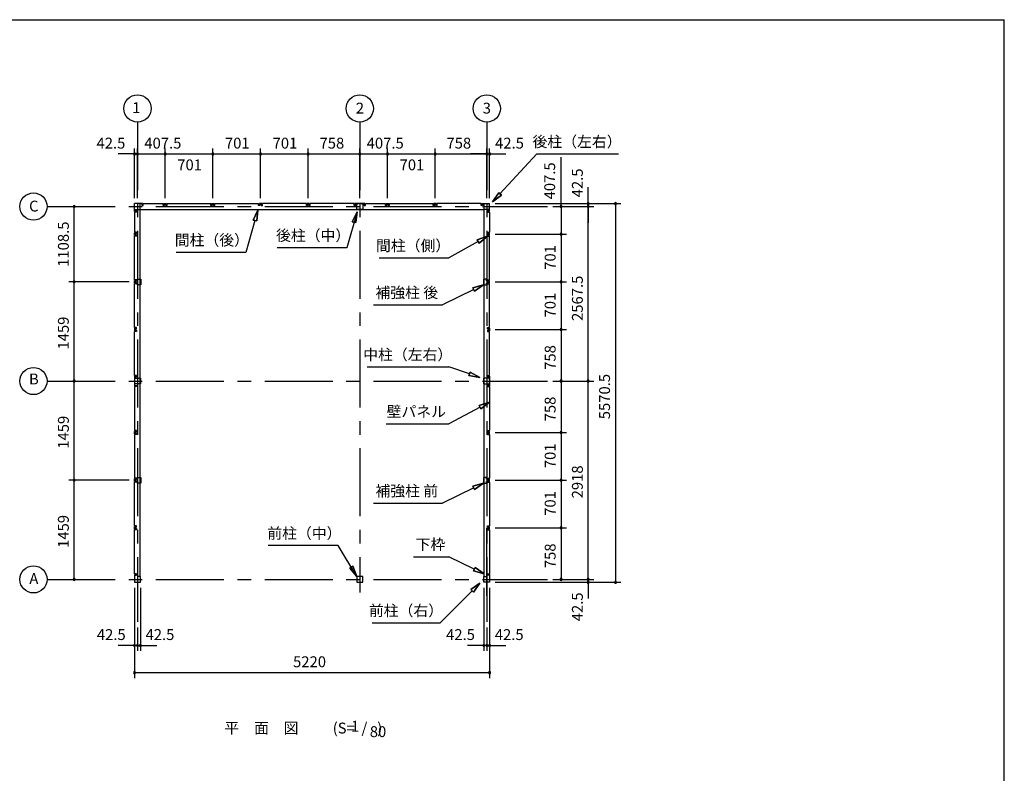
# Model space of a CAD drawing. Extents: x 868 to 32764, y 310 to 22484.
# Drawn here: x 18288 to 32764, y 11397 to 22484 of the extents above; entities that cross this region are included whole.
import ezdxf
from ezdxf.enums import TextEntityAlignment as Align

# ---------------------------------------------------------------- set-up
doc = ezdxf.new("R2010")
doc.units = 0
doc.header["$LTSCALE"] = 80
doc.header["$MEASUREMENT"] = 0
doc.linetypes.add('CENTER2', pattern=[20, 12.5, -2.5, 2.5, -2.5])
doc.layers.get('0').update_dxf_attribs({"linetype": 'CONTINUOUS'})
for name, color, linetype in [('2-0', 7, 'CONTINUOUS'), ('SUNPOU', 4, 'CONTINUOUS'), ('WAKUSEN-01', 50, 'CONTINUOUS')]:
    doc.layers.add(name, color=color, linetype=linetype)
doc.styles.get("Standard").update_dxf_attribs({"font": 'txt', "bigfont": 'BIGFONT'})

msp = doc.modelspace()

# ---------------------------------------------------------------- linework, layer by layer
at = {"color": 0, "linetype": 'ByBlock'}
for centre, start, end in [((19977, 20508), 0, 180), ((19977, 20508), 180, 0), ((20020, 20508), 0, 180), ((20020, 20508), 0, 180), ((20020, 20508), 180, 0), ((20020, 20508), 180, 0), ((20427, 20508), 0, 180), ((20427, 20508), 0, 180), ((20427, 20508), 180, 0), ((20427, 20508), 180, 0), ((21128, 20508), 0, 180), ((21128, 20508), 0, 180), ((21128, 20508), 180, 0), ((21128, 20508), 180, 0), ((21829, 20508), 0, 180), ((21829, 20508), 0, 180), ((21829, 20508), 180, 0), ((21829, 20508), 180, 0), ((22530, 20508), 0, 180), ((22530, 20508), 0, 180), ((22530, 20508), 180, 0), ((22530, 20508), 180, 0), ((23288, 20508), 0, 180), ((23288, 20508), 0, 180), ((23288, 20508), 180, 0), ((23288, 20508), 180, 0), ((23696, 20508), 0, 180), ((23696, 20508), 0, 180), ((23696, 20508), 180, 0), ((23696, 20508), 180, 0), ((24397, 20508), 0, 180), ((24397, 20508), 0, 180), ((24397, 20508), 180, 0), ((24397, 20508), 180, 0), ((25155, 20508), 0, 180), ((25155, 20508), 0, 180), ((25155, 20508), 180, 0), ((25155, 20508), 180, 0), ((25197, 20508), 0, 180), ((25197, 20508), 180, 0), ((19090, 19735), 90, 270), ((19090, 19735), 270, 90), ((26247, 19735), 90, 270), ((26247, 19735), 270, 90), ((26647, 19778), 90, 270), ((26647, 19735), 90, 270), ((26647, 19735), 90, 270), ((26647, 19778), 270, 90), ((26647, 19735), 270, 90), ((26647, 19735), 270, 90), ((27047, 19778), 90, 270), ((27047, 19778), 270, 90), ((26247, 19328), 90, 270), ((26247, 19328), 90, 270), ((26247, 19328), 270, 90), ((26247, 19328), 270, 90), ((19090, 18627), 90, 270), ((19090, 18627), 90, 270), ((19090, 18627), 270, 90), ((19090, 18627), 270, 90), ((26247, 18627), 90, 270), ((26247, 18627), 90, 270), ((26247, 18627), 270, 90), ((26247, 18627), 270, 90), ((26247, 17926), 90, 270), ((26247, 17926), 90, 270), ((26247, 17926), 270, 90), ((26247, 17926), 270, 90), ((19090, 17168), 90, 270), ((19090, 17168), 90, 270), ((19090, 17168), 270, 90), ((19090, 17168), 270, 90), ((26247, 17168), 90, 270), ((26247, 17168), 90, 270), ((26247, 17168), 270, 90), ((26247, 17168), 270, 90), ((26647, 17168), 90, 270), ((26647, 17168), 90, 270), ((26647, 17168), 270, 90), ((26647, 17168), 270, 90), ((26247, 16410), 90, 270), ((26247, 16410), 90, 270), ((26247, 16410), 270, 90), ((26247, 16410), 270, 90), ((19090, 15709), 90, 270), ((19090, 15709), 90, 270), ((19090, 15709), 270, 90), ((19090, 15709), 270, 90), ((26247, 15709), 90, 270), ((26247, 15709), 90, 270), ((26247, 15709), 270, 90), ((26247, 15709), 270, 90), ((26247, 15008), 90, 270), ((26247, 15008), 90, 270), ((26247, 15008), 270, 90), ((26247, 15008), 270, 90), ((19090, 14250), 90, 270), ((19090, 14250), 270, 90), ((26247, 14250), 90, 270), ((26247, 14250), 270, 90), ((26647, 14250), 90, 270), ((26647, 14250), 90, 270), ((26647, 14207), 90, 270), ((26647, 14250), 270, 90), ((26647, 14250), 270, 90), ((26647, 14207), 270, 90), ((27047, 14207), 90, 270), ((27047, 14207), 270, 90), ((19977, 13278), 0, 180), ((19977, 13278), 180, 0), ((20020, 13278), 0, 180), ((20020, 13278), 0, 180), ((20020, 13278), 180, 0), ((20020, 13278), 180, 0), ((20062, 13278), 0, 180), ((20062, 13278), 180, 0), ((25112, 13278), 0, 180), ((25112, 13278), 180, 0), ((25155, 13278), 0, 180), ((25155, 13278), 0, 180), ((25155, 13278), 180, 0), ((25155, 13278), 180, 0), ((25197, 13278), 0, 180), ((25197, 13278), 180, 0), ((19977, 12878), 0, 180), ((25197, 12878), 0, 180), ((19977, 12878), 180, 0), ((25197, 12878), 180, 0)]:
    msp.add_arc(centre, 15, start, end, dxfattribs=at)
at = {"layer": '2-0', "color": 6, "linetype": 'CENTER2'}
for p, q in [((20020, 20978), (20020, 13624)), ((23288, 20978), (23288, 14058)), ((25155, 20978), (25155, 13624)), ((18690, 19735), (26047, 19735)), ((18690, 17168), (26047, 17168)), ((25155, 14010), (25155, 15166)), ((18690, 14250), (26047, 14250))]:
    msp.add_line(p, q, dxfattribs=at)
at = {"layer": '2-0', "color": 4, "linetype": 'Continuous'}
msp.add_line((23288, 19858), (23288, 20588), dxfattribs=at)
msp.add_line((23288, 19858), (23288, 20588), dxfattribs=at)
at = {"layer": '2-0', "color": 6, "linetype": 'Continuous'}
for p, q in [((25349, 19921), (25890, 20508)), ((25890, 20508), (27090, 20508)), ((25330, 19939), (25241, 19803)), ((25330, 19939), (25241, 19803)), ((25241, 19803), (25330, 19939)), ((25369, 19902), (25241, 19803)), ((25241, 19803), (25369, 19902)), ((25369, 19902), (25241, 19803)), ((25330, 19939), (25369, 19902)), ((25369, 19902), (25330, 19939)), ((21720, 19537), (21789, 19684)), ((21789, 19684), (21720, 19537)), ((21772, 19523), (21789, 19684)), ((21772, 19523), (21789, 19684)), ((21789, 19684), (21772, 19523)), ((23247, 19659), (23098, 19129)), ((23178, 19512), (23247, 19659)), ((23178, 19512), (23247, 19659)), ((23247, 19659), (23178, 19512)), ((23247, 19659), (23229, 19498)), ((23229, 19498), (23247, 19659)), ((23229, 19498), (23247, 19659)), ((21746, 19530), (21614, 19061)), ((21772, 19523), (21720, 19537)), ((21720, 19537), (21772, 19523)), ((23178, 19512), (23229, 19498)), ((23229, 19498), (23178, 19512)), ((25015, 19244), (25167, 19299)), ((25167, 19299), (25015, 19244)), ((25015, 19244), (25167, 19299)), ((25041, 19198), (25167, 19299)), ((25041, 19198), (25167, 19299)), ((25167, 19299), (25041, 19198)), ((23098, 19129), (22073, 19129)), ((25028, 19221), (24596, 18979)), ((25041, 19198), (25015, 19244)), ((25015, 19244), (25041, 19198)), ((21614, 19061), (20589, 19061)), ((23571, 18979), (24596, 18979)), ((24951, 18538), (25106, 18584)), ((25106, 18584), (24951, 18538)), ((24951, 18538), (25106, 18584)), ((24974, 18490), (24951, 18538)), ((24951, 18538), (24974, 18490)), ((24974, 18490), (25106, 18584)), ((24974, 18490), (25106, 18584)), ((25106, 18584), (24974, 18490)), ((24963, 18514), (24506, 18289)), ((23488, 18289), (24506, 18289)), ((23396, 17376), (24596, 17376)), ((24901, 17272), (24596, 17376)), ((24892, 17247), (24909, 17297)), ((24909, 17297), (24892, 17247)), ((24892, 17247), (25052, 17220)), ((24892, 17247), (25052, 17220)), ((25052, 17220), (24892, 17247)), ((24909, 17297), (25052, 17220)), ((25052, 17220), (24909, 17297)), ((24909, 17297), (25052, 17220)), ((25043, 16806), (25197, 16857)), ((25197, 16857), (25043, 16806)), ((25043, 16806), (25197, 16857)), ((25068, 16759), (25043, 16806)), ((25043, 16806), (25068, 16759)), ((25068, 16759), (25197, 16857)), ((25068, 16759), (25197, 16857)), ((25197, 16857), (25068, 16759)), ((25056, 16782), (24596, 16538)), ((23676, 16538), (24596, 16538)), ((24951, 15620), (25106, 15667)), ((25106, 15667), (24951, 15620)), ((24951, 15620), (25106, 15667)), ((24974, 15572), (25106, 15667)), ((24974, 15572), (25106, 15667)), ((25106, 15667), (24974, 15572)), ((24963, 15596), (24506, 15371)), ((24974, 15572), (24951, 15620)), ((24951, 15620), (24974, 15572)), ((23488, 15371), (24506, 15371)), ((22969, 14748), (21939, 14748)), ((23246, 14292), (22969, 14748)), ((24076, 14583), (24596, 14583)), ((24972, 14402), (24596, 14583)), ((23140, 14415), (23185, 14443)), ((23185, 14443), (23140, 14415)), ((23140, 14415), (23246, 14292)), ((23140, 14415), (23246, 14292)), ((23246, 14292), (23140, 14415)), ((23185, 14443), (23246, 14292)), ((23246, 14292), (23185, 14443)), ((23185, 14443), (23246, 14292)), ((24960, 14378), (24984, 14426)), ((24984, 14426), (24960, 14378)), ((24960, 14378), (25116, 14333)), ((24960, 14378), (25116, 14333)), ((25116, 14333), (24960, 14378)), ((24984, 14426), (25116, 14333)), ((25116, 14333), (24984, 14426)), ((24984, 14426), (25116, 14333)), ((24920, 14099), (25052, 14194)), ((25052, 14194), (24920, 14099)), ((24920, 14099), (25052, 14194)), ((24958, 14061), (25052, 14194)), ((24958, 14061), (25052, 14194)), ((25052, 14194), (24958, 14061)), ((24939, 14080), (24471, 13610)), ((24958, 14061), (24920, 14099)), ((24920, 14099), (24958, 14061)), ((23471, 13610), (24471, 13610))]:
    msp.add_line(p, q, dxfattribs=at)
at = {"layer": '2-0', "color": 3, "linetype": 'Continuous'}
for p, q in [((19977, 19663), (19977, 19778)), ((20092, 19778), (19977, 19778)), ((19977, 19663), (19977, 19778)), ((19977, 19693), (25116, 19693)), ((19977, 19693), (20058, 19693)), ((19977, 19693), (20058, 19693)), ((20058, 14292), (20058, 19778)), ((20084, 19773), (20084, 19748)), ((20089, 19773), (20084, 19773)), ((20084, 19748), (20102, 19748)), ((20086, 19748), (20092, 19748)), ((20089, 19766), (20089, 19773)), ((20092, 19748), (20092, 19778)), ((20102, 19778), (20399, 19778)), ((20102, 19748), (20102, 19778)), ((20399, 19748), (20399, 19778)), ((20417, 19748), (20399, 19748)), ((20409, 19748), (20409, 19778)), ((20409, 19778), (20446, 19778)), ((20415, 19748), (20409, 19748)), ((20412, 19766), (20412, 19773)), ((20412, 19773), (20417, 19773)), ((20417, 19773), (20417, 19748)), ((20438, 19773), (20438, 19748)), ((20443, 19773), (20438, 19773)), ((20438, 19748), (20456, 19748)), ((20440, 19748), (20446, 19748)), ((20443, 19766), (20443, 19773)), ((20446, 19748), (20446, 19778)), ((20456, 19748), (20456, 19778)), ((20456, 19778), (21100, 19778)), ((21100, 19748), (21100, 19778)), ((21118, 19748), (21100, 19748)), ((21110, 19748), (21110, 19778)), ((21110, 19778), (21147, 19778)), ((21116, 19748), (21110, 19748)), ((21113, 19766), (21113, 19773)), ((21113, 19773), (21118, 19773)), ((21118, 19773), (21118, 19748)), ((21139, 19773), (21139, 19748)), ((21144, 19773), (21139, 19773)), ((21139, 19748), (21157, 19748)), ((21141, 19748), (21147, 19748)), ((21144, 19766), (21144, 19773)), ((21147, 19748), (21147, 19778)), ((21157, 19778), (21801, 19778)), ((21157, 19748), (21157, 19778)), ((21801, 19748), (21801, 19778)), ((21819, 19748), (21801, 19748)), ((21848, 19778), (21811, 19778)), ((21811, 19748), (21811, 19778)), ((21817, 19748), (21811, 19748)), ((21814, 19773), (21819, 19773)), ((21814, 19766), (21814, 19773)), ((21819, 19773), (21819, 19748)), ((21845, 19773), (21840, 19773)), ((21840, 19773), (21840, 19748)), ((21840, 19748), (21858, 19748)), ((21842, 19748), (21848, 19748)), ((21845, 19766), (21845, 19773)), ((21848, 19748), (21848, 19778)), ((22502, 19778), (21858, 19778)), ((21858, 19748), (21858, 19778)), ((22502, 19748), (22502, 19778)), ((22520, 19748), (22502, 19748)), ((22512, 19748), (22512, 19778)), ((22549, 19778), (22512, 19778)), ((22518, 19748), (22512, 19748)), ((22515, 19773), (22520, 19773)), ((22515, 19766), (22515, 19773)), ((22520, 19773), (22520, 19748)), ((22546, 19773), (22541, 19773)), ((22541, 19773), (22541, 19748)), ((22541, 19748), (22559, 19748)), ((22543, 19748), (22549, 19748)), ((22546, 19766), (22546, 19773)), ((22549, 19748), (22549, 19778)), ((23207, 19778), (22559, 19778)), ((22559, 19748), (22559, 19778)), ((23206, 19748), (23206, 19778)), ((23224, 19748), (23206, 19748)), ((23361, 19778), (23216, 19778)), ((23216, 19778), (23216, 19748)), ((23216, 19748), (23222, 19748)), ((23219, 19773), (23224, 19773)), ((23219, 19766), (23219, 19773)), ((23224, 19773), (23224, 19748)), ((23246, 19690), (23246, 19775)), ((23246, 19775), (23266, 19775)), ((23331, 19690), (23246, 19690)), ((23311, 19775), (23331, 19775)), ((23331, 19775), (23331, 19690)), ((23357, 19773), (23352, 19773)), ((23352, 19773), (23352, 19748)), ((23352, 19748), (23370, 19748)), ((23361, 19748), (23355, 19748)), ((23357, 19766), (23357, 19773)), ((23361, 19778), (23361, 19748)), ((23370, 19748), (23370, 19778)), ((23371, 19778), (23667, 19778)), ((23667, 19748), (23667, 19778)), ((23685, 19748), (23667, 19748)), ((23677, 19748), (23677, 19778)), ((23677, 19778), (23714, 19778)), ((23683, 19748), (23677, 19748)), ((23680, 19766), (23680, 19773)), ((23680, 19773), (23685, 19773)), ((23685, 19773), (23685, 19748)), ((23706, 19773), (23706, 19748)), ((23711, 19773), (23706, 19773)), ((23706, 19748), (23724, 19748)), ((23708, 19748), (23714, 19748)), ((23711, 19766), (23711, 19773)), ((23714, 19748), (23714, 19778)), ((23724, 19748), (23724, 19778)), ((23724, 19778), (24368, 19778)), ((24368, 19748), (24368, 19778)), ((24368, 19748), (24368, 19778)), ((24386, 19748), (24368, 19748)), ((24386, 19748), (24368, 19748)), ((24378, 19748), (24378, 19778)), ((24378, 19778), (24415, 19778)), ((24378, 19748), (24378, 19778)), ((24415, 19778), (24378, 19778)), ((24384, 19748), (24378, 19748)), ((24384, 19748), (24378, 19748)), ((24381, 19766), (24381, 19773)), ((24381, 19773), (24386, 19773)), ((24381, 19773), (24386, 19773)), ((24381, 19766), (24381, 19773)), ((24386, 19773), (24386, 19748)), ((24386, 19773), (24386, 19748)), ((24407, 19773), (24407, 19748)), ((24412, 19773), (24407, 19773)), ((24412, 19773), (24407, 19773)), ((24407, 19773), (24407, 19748)), ((24407, 19748), (24425, 19748)), ((24407, 19748), (24425, 19748)), ((24409, 19748), (24415, 19748)), ((24409, 19748), (24415, 19748)), ((24412, 19766), (24412, 19773)), ((24412, 19766), (24412, 19773)), ((24415, 19748), (24415, 19778)), ((24415, 19748), (24415, 19778)), ((25072, 19778), (24425, 19778)), ((24425, 19748), (24425, 19778)), ((24425, 19748), (24425, 19778)), ((25072, 19748), (25072, 19778)), ((25090, 19748), (25072, 19748)), ((25082, 19748), (25082, 19778)), ((25082, 19778), (25197, 19778)), ((25088, 19748), (25082, 19748)), ((25085, 19773), (25090, 19773)), ((25085, 19766), (25085, 19773)), ((25090, 19773), (25090, 19748)), ((25116, 14292), (25116, 19778)), ((25197, 19693), (25116, 19693)), ((25197, 19663), (25197, 19778)), ((20007, 19663), (19977, 19663)), ((20007, 19663), (19977, 19663)), ((19977, 19653), (19977, 19356)), ((20007, 19653), (19977, 19653)), ((20007, 19653), (19977, 19653)), ((19982, 19666), (19982, 19671)), ((19982, 19671), (20007, 19671)), ((19982, 19666), (19982, 19671)), ((19982, 19671), (20007, 19671)), ((19989, 19666), (19982, 19666)), ((19989, 19666), (19982, 19666)), ((20007, 19671), (20007, 19653)), ((20007, 19671), (20007, 19653)), ((20007, 19669), (20007, 19663)), ((20007, 19669), (20007, 19663)), ((25192, 19671), (25167, 19671)), ((25167, 19671), (25167, 19653)), ((25167, 19669), (25167, 19663)), ((25167, 19663), (25197, 19663)), ((25167, 19653), (25197, 19653)), ((25185, 19666), (25192, 19666)), ((25192, 19666), (25192, 19671)), ((25197, 19653), (25197, 19356)), ((20007, 19356), (19977, 19356)), ((20007, 19346), (19977, 19346)), ((19977, 19309), (19977, 19346)), ((20007, 19309), (19977, 19309)), ((19977, 18655), (19977, 19299)), ((20007, 19299), (19977, 19299)), ((19989, 19343), (19982, 19343)), ((19982, 19343), (19982, 19338)), ((19982, 19338), (20007, 19338)), ((19982, 19317), (20007, 19317)), ((19982, 19312), (19982, 19317)), ((19989, 19312), (19982, 19312)), ((20007, 19338), (20007, 19356)), ((20007, 19340), (20007, 19346)), ((20007, 19317), (20007, 19299)), ((20007, 19315), (20007, 19309)), ((25167, 19338), (25167, 19356)), ((25167, 19356), (25197, 19356)), ((25167, 19340), (25167, 19346)), ((25167, 19346), (25197, 19346)), ((25192, 19338), (25167, 19338)), ((25167, 19317), (25167, 19299)), ((25192, 19317), (25167, 19317)), ((25167, 19315), (25167, 19309)), ((25167, 19309), (25197, 19309)), ((25167, 19299), (25197, 19299)), ((25185, 19343), (25192, 19343)), ((25185, 19312), (25192, 19312)), ((25192, 19343), (25192, 19338)), ((25192, 19312), (25192, 19317)), ((25197, 19309), (25197, 19346)), ((25197, 18655), (25197, 19299)), ((20007, 18655), (19977, 18655)), ((20007, 18645), (19977, 18645)), ((19977, 18608), (19977, 18645)), ((20007, 18608), (19977, 18608)), ((19977, 17954), (19977, 18598)), ((20007, 18598), (19977, 18598)), ((19989, 18642), (19982, 18642)), ((19982, 18642), (19982, 18637)), ((19982, 18637), (20007, 18637)), ((19982, 18616), (20007, 18616)), ((19982, 18611), (19982, 18616)), ((19989, 18611), (19982, 18611)), ((20007, 18637), (20007, 18655)), ((20007, 18639), (20007, 18645)), ((20007, 18616), (20007, 18598)), ((20007, 18614), (20007, 18608)), ((20021, 18644), (20021, 18669)), ((20021, 18669), (20068, 18669)), ((20021, 18584), (20021, 18609)), ((20068, 18584), (20021, 18584)), ((20068, 18669), (20068, 18584)), ((25106, 18669), (25106, 18584)), ((25153, 18669), (25106, 18669)), ((25106, 18584), (25153, 18584)), ((25153, 18644), (25153, 18669)), ((25153, 18584), (25153, 18609)), ((25167, 18637), (25167, 18655)), ((25167, 18655), (25197, 18655)), ((25167, 18639), (25167, 18645)), ((25167, 18645), (25197, 18645)), ((25192, 18637), (25167, 18637)), ((25167, 18616), (25167, 18598)), ((25192, 18616), (25167, 18616)), ((25167, 18614), (25167, 18608)), ((25167, 18608), (25197, 18608)), ((25167, 18598), (25197, 18598)), ((25185, 18642), (25192, 18642)), ((25185, 18611), (25192, 18611)), ((25192, 18642), (25192, 18637)), ((25192, 18611), (25192, 18616)), ((25197, 18608), (25197, 18645)), ((25197, 17954), (25197, 18598)), ((20007, 17954), (19977, 17954)), ((20007, 17936), (20007, 17954)), ((25167, 17954), (25197, 17954)), ((25167, 17936), (25167, 17954)), ((19977, 17944), (19977, 17907)), ((20007, 17944), (19977, 17944)), ((20007, 17907), (19977, 17907)), ((19977, 17250), (19977, 17897)), ((20007, 17897), (19977, 17897)), ((19982, 17941), (19982, 17936)), ((19989, 17941), (19982, 17941)), ((19982, 17936), (20007, 17936)), ((19982, 17910), (19982, 17915)), ((19982, 17915), (20007, 17915)), ((19989, 17910), (19982, 17910)), ((20007, 17938), (20007, 17944)), ((20007, 17915), (20007, 17897)), ((20007, 17913), (20007, 17907)), ((25167, 17944), (25197, 17944)), ((25167, 17938), (25167, 17944)), ((25192, 17936), (25167, 17936)), ((25192, 17915), (25167, 17915)), ((25167, 17915), (25167, 17897)), ((25167, 17913), (25167, 17907)), ((25167, 17907), (25197, 17907)), ((25167, 17897), (25197, 17897)), ((25185, 17941), (25192, 17941)), ((25185, 17910), (25192, 17910)), ((25192, 17941), (25192, 17936)), ((25192, 17910), (25192, 17915)), ((25197, 17944), (25197, 17907)), ((25197, 17250), (25197, 17897)), ((20007, 17250), (19977, 17250)), ((19977, 17240), (19977, 17095)), ((19977, 17240), (20007, 17240)), ((19982, 17237), (19982, 17232)), ((19989, 17237), (19982, 17237)), ((19982, 17232), (20007, 17232)), ((20007, 17232), (20007, 17250)), ((20007, 17240), (20007, 17234)), ((25167, 17250), (25197, 17250)), ((25167, 17232), (25167, 17250)), ((25197, 17240), (25167, 17240)), ((25167, 17240), (25167, 17234)), ((25192, 17232), (25167, 17232)), ((25185, 17237), (25192, 17237)), ((25192, 17237), (25192, 17232)), ((25197, 17240), (25197, 17095)), ((19977, 17095), (20007, 17095)), ((19977, 17086), (19977, 16438)), ((20007, 17086), (19977, 17086)), ((19980, 17210), (20065, 17210)), ((19980, 17190), (19980, 17210)), ((19980, 17125), (19980, 17145)), ((20065, 17125), (19980, 17125)), ((19982, 17099), (19982, 17104)), ((19982, 17104), (20007, 17104)), ((19989, 17099), (19982, 17099)), ((20007, 17104), (20007, 17086)), ((20007, 17095), (20007, 17101)), ((20065, 17210), (20065, 17125)), ((25109, 17210), (25109, 17125)), ((25194, 17210), (25109, 17210)), ((25109, 17125), (25194, 17125)), ((25192, 17104), (25167, 17104)), ((25167, 17104), (25167, 17086)), ((25167, 17095), (25167, 17101)), ((25197, 17095), (25167, 17095)), ((25167, 17086), (25197, 17086)), ((25185, 17099), (25192, 17099)), ((25192, 17099), (25192, 17104)), ((25194, 17190), (25194, 17210)), ((25194, 17125), (25194, 17145)), ((25197, 17086), (25197, 16438)), ((20007, 16438), (19977, 16438)), ((20007, 16428), (19977, 16428)), ((19977, 16391), (19977, 16428)), ((20007, 16391), (19977, 16391)), ((19977, 16381), (19977, 15738)), ((20007, 16381), (19977, 16381)), ((19989, 16425), (19982, 16425)), ((19982, 16425), (19982, 16420)), ((19982, 16420), (20007, 16420)), ((19982, 16399), (20007, 16399)), ((19982, 16394), (19982, 16399)), ((19989, 16394), (19982, 16394)), ((20007, 16420), (20007, 16438)), ((20007, 16422), (20007, 16428)), ((20007, 16399), (20007, 16381)), ((20007, 16397), (20007, 16391)), ((25167, 16420), (25167, 16438)), ((25167, 16438), (25197, 16438)), ((25167, 16422), (25167, 16428)), ((25167, 16428), (25197, 16428)), ((25192, 16420), (25167, 16420)), ((25167, 16399), (25167, 16381)), ((25192, 16399), (25167, 16399)), ((25167, 16397), (25167, 16391)), ((25167, 16391), (25197, 16391)), ((25167, 16381), (25197, 16381)), ((25185, 16425), (25192, 16425)), ((25185, 16394), (25192, 16394)), ((25192, 16425), (25192, 16420)), ((25192, 16394), (25192, 16399)), ((25197, 16391), (25197, 16428)), ((25197, 16381), (25197, 15738)), ((20007, 15738), (19977, 15738)), ((19977, 15691), (19977, 15728)), ((20007, 15728), (19977, 15728)), ((20007, 15691), (19977, 15691)), ((19977, 15036), (19977, 15680)), ((20007, 15680), (19977, 15680)), ((19982, 15725), (19982, 15720)), ((19989, 15725), (19982, 15725)), ((19982, 15720), (20007, 15720)), ((19982, 15693), (19982, 15698)), ((19982, 15698), (20007, 15698)), ((19989, 15693), (19982, 15693)), ((20007, 15720), (20007, 15738)), ((20007, 15722), (20007, 15728)), ((20007, 15698), (20007, 15680)), ((20007, 15697), (20007, 15691)), ((20021, 15726), (20021, 15751)), ((20021, 15751), (20068, 15751)), ((20021, 15666), (20021, 15691)), ((20068, 15666), (20021, 15666)), ((20068, 15751), (20068, 15666)), ((25106, 15751), (25106, 15666)), ((25153, 15751), (25106, 15751)), ((25106, 15666), (25153, 15666)), ((25153, 15726), (25153, 15751)), ((25153, 15666), (25153, 15691)), ((25167, 15738), (25197, 15738)), ((25167, 15720), (25167, 15738)), ((25167, 15728), (25197, 15728)), ((25167, 15722), (25167, 15728)), ((25192, 15720), (25167, 15720)), ((25192, 15698), (25167, 15698)), ((25167, 15698), (25167, 15680)), ((25167, 15697), (25167, 15691)), ((25167, 15691), (25197, 15691)), ((25167, 15680), (25197, 15680)), ((25185, 15725), (25192, 15725)), ((25185, 15693), (25192, 15693)), ((25192, 15725), (25192, 15720)), ((25192, 15693), (25192, 15698)), ((25197, 15691), (25197, 15728)), ((25197, 15680), (25197, 15036)), ((20007, 15036), (19977, 15036)), ((20007, 15026), (19977, 15026)), ((19977, 14989), (19977, 15026)), ((20007, 14989), (19977, 14989)), ((19977, 14332), (19977, 14979)), ((20007, 14979), (19977, 14979)), ((19989, 15023), (19982, 15023)), ((19982, 15023), (19982, 15018)), ((19982, 15018), (20007, 15018)), ((19982, 14997), (20007, 14997)), ((19982, 14992), (19982, 14997)), ((19989, 14992), (19982, 14992)), ((20007, 15018), (20007, 15036)), ((20007, 15020), (20007, 15026)), ((20007, 14997), (20007, 14979)), ((20007, 14995), (20007, 14989)), ((25167, 15018), (25167, 15036)), ((25167, 15036), (25197, 15036)), ((25167, 15020), (25167, 15026)), ((25167, 15026), (25197, 15026)), ((25192, 15018), (25167, 15018)), ((25167, 14997), (25167, 14979)), ((25192, 14997), (25167, 14997)), ((25167, 14995), (25167, 14989)), ((25167, 14989), (25197, 14989)), ((25167, 14979), (25197, 14979)), ((25185, 15023), (25192, 15023)), ((25185, 14992), (25192, 14992)), ((25192, 15023), (25192, 15018)), ((25192, 14992), (25192, 14997)), ((25197, 14989), (25197, 15026)), ((25197, 14979), (25197, 14332)), ((20007, 14332), (19977, 14332)), ((20007, 14314), (20007, 14332)), ((25167, 14332), (25197, 14332)), ((25167, 14314), (25167, 14332)), ((19977, 14322), (19977, 14207)), ((20007, 14322), (19977, 14322)), ((19977, 14207), (20062, 14207)), ((19982, 14319), (19982, 14314)), ((19989, 14319), (19982, 14319)), ((19982, 14314), (20007, 14314)), ((20007, 14316), (20007, 14322)), ((20062, 14292), (20030, 14292)), ((20062, 14207), (20062, 14292)), ((23331, 14292), (23246, 14292)), ((23246, 14292), (23246, 14207)), ((23246, 14207), (23331, 14207)), ((23331, 14207), (23331, 14292)), ((25112, 14292), (25144, 14292)), ((25112, 14207), (25112, 14292)), ((25197, 14207), (25112, 14207)), ((25167, 14322), (25197, 14322)), ((25167, 14316), (25167, 14322)), ((25192, 14314), (25167, 14314)), ((25185, 14319), (25192, 14319)), ((25192, 14319), (25192, 14314)), ((25197, 14322), (25197, 14207))]:
    msp.add_line(p, q, dxfattribs=at)
at = {"layer": '2-0', "color": 4, "linetype": 'Continuous'}
for centre in [(20020, 21178), (23288, 21178), (25155, 21178), (18490, 19735), (18490, 17168), (18490, 14250)]:
    msp.add_circle(centre, 200, dxfattribs=at)
at = {"layer": 'SUNPOU', "color": 4, "linetype": 'Continuous'}
for p, q in [((19977, 19858), (19977, 20588)), ((20020, 19858), (20020, 20588)), ((20020, 19858), (20020, 20588)), ((20427, 19858), (20427, 20588)), ((20427, 19858), (20427, 20588)), ((21128, 19858), (21128, 20588)), ((21128, 19858), (21128, 20588)), ((21829, 19858), (21829, 20588)), ((21829, 19858), (21829, 20588)), ((22530, 19858), (22530, 20588)), ((22530, 19858), (22530, 20588)), ((23288, 19858), (23288, 20588)), ((23288, 19858), (23288, 20588)), ((23696, 19858), (23696, 20588)), ((23696, 19858), (23696, 20588)), ((24397, 19858), (24397, 20588)), ((24397, 19858), (24397, 20588)), ((25155, 19858), (25155, 20588)), ((25155, 19858), (25155, 20588)), ((25197, 19858), (25197, 20588)), ((19977, 20508), (19737, 20508)), ((20020, 20508), (19977, 20508)), ((20020, 20508), (20260, 20508)), ((20020, 20508), (20427, 20508)), ((20427, 20508), (21128, 20508)), ((21128, 20508), (21829, 20508)), ((21829, 20508), (22530, 20508)), ((22530, 20508), (23288, 20508)), ((23288, 20508), (23696, 20508)), ((23696, 20508), (24397, 20508)), ((24397, 20508), (25155, 20508)), ((25155, 20508), (24915, 20508)), ((25155, 20508), (25197, 20508)), ((25197, 20508), (25437, 20508)), ((26647, 19778), (26647, 20018)), ((19090, 18627), (19090, 19735)), ((25277, 19778), (26727, 19778)), ((25277, 19778), (27127, 19778)), ((26127, 19735), (26727, 19735)), ((26127, 19735), (26727, 19735)), ((26127, 19735), (26327, 19735)), ((26247, 19735), (26247, 19328)), ((26647, 19735), (26647, 19778)), ((26647, 19735), (26647, 19495)), ((26647, 17168), (26647, 19735)), ((27047, 19778), (27047, 14207)), ((25277, 19328), (26327, 19328)), ((25277, 19328), (26327, 19328)), ((26247, 19328), (26247, 18627)), ((19897, 18627), (19010, 18627)), ((19897, 18627), (19010, 18627)), ((19090, 17168), (19090, 18627)), ((25277, 18627), (26327, 18627)), ((25277, 18627), (26327, 18627)), ((26247, 18627), (26247, 17926)), ((25277, 17926), (26327, 17926)), ((25277, 17926), (26327, 17926)), ((26247, 17926), (26247, 17168)), ((19090, 15709), (19090, 17168)), ((26127, 17168), (26727, 17168)), ((26127, 17168), (26727, 17168)), ((26127, 17168), (26327, 17168)), ((26127, 17168), (26327, 17168)), ((26247, 17168), (26247, 16410)), ((26647, 14250), (26647, 17168)), ((25277, 16410), (26327, 16410)), ((25277, 16410), (26327, 16410)), ((26247, 16410), (26247, 15709)), ((19897, 15709), (19010, 15709)), ((19897, 15709), (19010, 15709)), ((19090, 14250), (19090, 15709)), ((25277, 15709), (26327, 15709)), ((25277, 15709), (26327, 15709)), ((26247, 15709), (26247, 15008)), ((25277, 15008), (26327, 15008)), ((25277, 15008), (26327, 15008)), ((26247, 15008), (26247, 14250)), ((26647, 14250), (26647, 14490)), ((25277, 14207), (26727, 14207)), ((25277, 14207), (27127, 14207)), ((26127, 14250), (26727, 14250)), ((26127, 14250), (26727, 14250)), ((26127, 14250), (26327, 14250)), ((26647, 14250), (26647, 14207)), ((26647, 14207), (26647, 13967)), ((19977, 14127), (19977, 12798)), ((19977, 14127), (19977, 13198)), ((20062, 14127), (20062, 13198)), ((25112, 14127), (25112, 13198)), ((25197, 14127), (25197, 12798)), ((25197, 14127), (25197, 13198)), ((20020, 13544), (20020, 13198)), ((20020, 13544), (20020, 13198)), ((25155, 13544), (25155, 13198)), ((25155, 13544), (25155, 13198)), ((19977, 13278), (19737, 13278)), ((20020, 13278), (19780, 13278)), ((20020, 13278), (19977, 13278)), ((20020, 13278), (20062, 13278)), ((20020, 13278), (20260, 13278)), ((20062, 13278), (20302, 13278)), ((25112, 13278), (24872, 13278)), ((25155, 13278), (24915, 13278)), ((25155, 13278), (25112, 13278)), ((25155, 13278), (25395, 13278)), ((25155, 13278), (25197, 13278)), ((25197, 13278), (25437, 13278)), ((19977, 12878), (25197, 12878))]:
    msp.add_line(p, q, dxfattribs=at)
at = {"layer": 'SUNPOU', "linetype": 'Continuous'}
msp.add_line((26247, 19735), (26247, 20462), dxfattribs=at)
at = {"layer": 'WAKUSEN-01'}
for p in [(868, 22484), (32764, 828)]:
    msp.add_line(p, (32764, 22484), dxfattribs=at)

# ---------------------------------------------------------------- texts
at = {"color": 7, "linetype": 'Continuous'}
for s, p in [('42.5', (19417, 20588)), ('407.5', (20120, 20588)), ('701', (21305, 20588)), ('701', (22006, 20588)), ('758', (22696, 20588)), ('407.5', (23389, 20588)), ('758', (24562, 20588)), ('42.5', (25277, 20588)), ('701', (20604, 20268)), ('701', (23873, 20268)), ('42.5', (19422, 13358)), ('42.5', (20138, 13358)), ('42.5', (24557, 13358)), ('42.5', (25273, 13358)), ('5220', (22307, 12958))]:
    msp.add_text(s, height=160, dxfattribs=at).set_placement(p)
for s, p in [('407.5', (26160, 19840)), ('42.5', (26567, 19871)), ('1108.5', (19010, 18848)), ('701', (26167, 18804)), ('2567.5', (26567, 18052)), ('701', (26167, 18103)), ('1459', (19010, 17631)), ('758', (26167, 17333)), ('5570.5', (26967, 16606)), ('758', (26167, 16575)), ('1459', (19010, 16172)), ('701', (26167, 15886)), ('2918', (26567, 15442)), ('701', (26167, 15185)), ('1459', (19010, 14713)), ('758', (26167, 14415)), ('42.5', (26567, 13634))]:
    msp.add_text(s, height=160, rotation=90, dxfattribs=at).set_placement(p)
at = {"layer": '2-0', "color": 7, "linetype": 'Continuous'}
for s, p in [('1', (20002, 21169)), ('2', (23290, 21162)), ('3', (25156, 21162)), ('C', (18495, 19721)), ('後柱（中）', (22602, 19289)), ('間柱（後）', (21113, 19221)), ('間柱（側）', (24072, 19139)), ('B', (18496, 17177)), ('前柱（中）', (22473, 14908)), ('A', (18496, 14241)), ('(S=  /   )', (23254, 12042)), ('1', (23220, 12069)), ('平\u3000面\u3000図', (21842, 12042)), ('80', (23556, 11989))]:
    msp.add_text(s, height=160, dxfattribs=at).set_placement(p, align=Align.MIDDLE)
for s, rotation, p in [('後柱（左右）', 0.0004, (26482, 20668)), ('補強柱 後', 359.9998, (23979, 18449)), ('中柱（左右）', 0.0004, (23993, 17536)), ('壁パネル', 359.9998, (24119, 16698)), ('補強柱 前', 359.9994, (23979, 15531)), ('下枠', 0.0011, (24327, 14743)), ('前柱（右）', 0.0002, (23967, 13770))]:
    msp.add_text(s, height=160, rotation=rotation, dxfattribs=at).set_placement(p, align=Align.MIDDLE)

doc.saveas('drawing.dxf')
